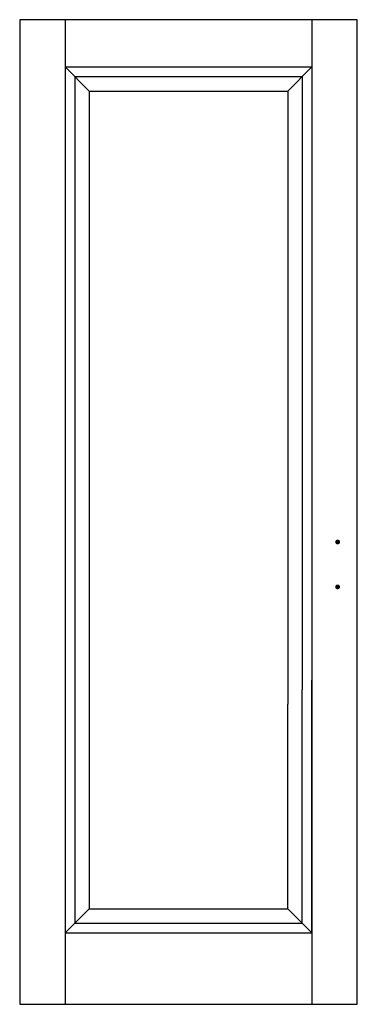
# Model space of a CAD drawing. Extents: x 0 to 0.7, y 0 to 2.04.
import ezdxf

# ---------------------------------------------------------------- set-up
doc = ezdxf.new("R2010")
doc.units = 0

msp = doc.modelspace()

# ---------------------------------------------------------------- linework, layer by layer
for p, q in [((0.0941, 2.04), (0.0941, 0)), ((0.6059, 2.04), (0.6059, 0)), ((0.0941, 1.9422), (0.37, 1.9422)), ((0.0941, 1.9422), (0.1441, 1.8922)), ((0.37, 1.9422), (0.6059, 1.9422)), ((0.6059, 1.9422), (0.5559, 1.8922)), ((0.1141, 1.9222), (0.1141, 0.6516)), ((0.1141, 1.9222), (0.39, 1.9222)), ((0.39, 1.9222), (0.5859, 1.9222)), ((0.5859, 1.9222), (0.5859, 0.6516)), ((0.1441, 1.8922), (0.1441, 0.6216)), ((0.1441, 1.8922), (0.42, 1.8922)), ((0.42, 1.8922), (0.5559, 1.8922)), ((0.5559, 1.8922), (0.5559, 0.6216)), ((0.0941, 0.6716), (0.0941, 0.1479)), ((0.6059, 0.1479), (0.6059, 0.6716)), ((0.1141, 0.6516), (0.1141, 0.1679)), ((0.5859, 0.1679), (0.5859, 0.6516)), ((0.1441, 0.6216), (0.1441, 0.1979)), ((0.5559, 0.1979), (0.5559, 0.6216)), ((0.0941, 0.1479), (0.1441, 0.1979)), ((0.1441, 0.1979), (0.5559, 0.1979)), ((0.6059, 0.1479), (0.5559, 0.1979)), ((0.1141, 0.1679), (0.5859, 0.1679)), ((0.0941, 0.1479), (0.6059, 0.1479)), ((0.0941, 0.1479), (0.6059, 0.1479))]:
    msp.add_line(p, q)
msp.add_lwpolyline([(0, 0), (0.7, 0), (0.7, 2.04), (0, 2.04)], close=True)
at = {"const_width": 0.005}
for points in [[(0.6567, 0.9579, 1), (0.6617, 0.9579, 1)], [(0.6567, 0.8648, 1), (0.6617, 0.8648, 1)]]:
    msp.add_lwpolyline(points, format="xyb", close=True, dxfattribs=at)

doc.saveas('drawing.dxf')
